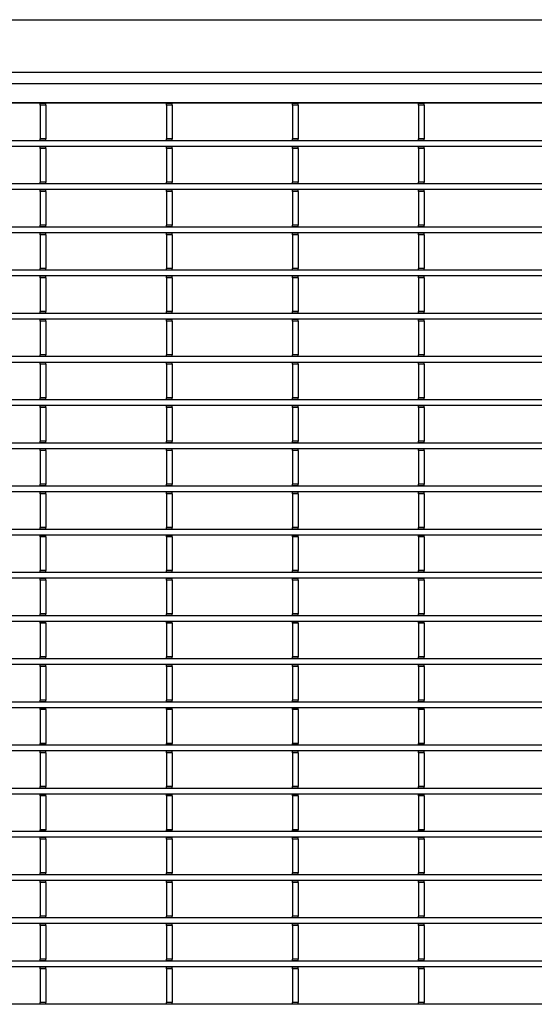
# Model space of a CAD drawing. Units: millimetres. Extents: x 1695 to 98743, y -25804 to 21589.
# Drawn here: x 4005 to 4141, y -1863 to -1603 of the extents above; entities that cross this region are included whole.
import ezdxf

# ---------------------------------------------------------------- set-up
doc = ezdxf.new("R2010")
doc.units = ezdxf.units.MM
doc.header["$LTSCALE"] = 50
doc.layers.add('376130', color=7, linetype='Continuous')
doc.layers.add('377245', color=7, linetype='Continuous')

# ---------------------------------------------------------------- blocks, each defined once
blk = doc.blocks.new('1074578-M_001_Top_view')
for p, q in [((-548.5, -160), (548.5, -160)), ((-547, -163), (547, -163)), ((-542, -168), (542, -168)), ((540.5, -168.25), (-540.5, -168.25)), ((215.7, -168.32), (215.7, -168.25)), ((217.2, -168.32), (215.7, -168.32)), ((215.7, -168.75), (215.7, -168.32)), ((217.2, -168.75), (215.7, -168.75)), ((215.7, -168.75), (215.7, -177.65)), ((217.2, -168.32), (217.2, -168.25)), ((217.2, -168.75), (217.2, -168.32)), ((217.2, -168.75), (217.2, -177.65)), ((249, -168.32), (249, -168.25)), ((250.5, -168.32), (249, -168.32)), ((249, -168.75), (249, -168.32)), ((250.5, -168.75), (249, -168.75)), ((249, -168.75), (249, -177.65)), ((250.5, -168.32), (250.5, -168.25)), ((250.5, -168.75), (250.5, -168.32)), ((250.5, -168.75), (250.5, -177.65)), ((282.3, -168.32), (282.3, -168.25)), ((283.8, -168.32), (282.3, -168.32)), ((282.3, -168.75), (282.3, -168.32)), ((283.8, -168.75), (282.3, -168.75)), ((282.3, -168.75), (282.3, -177.65)), ((283.8, -168.32), (283.8, -168.25)), ((283.8, -168.75), (283.8, -168.32)), ((283.8, -168.75), (283.8, -177.65)), ((315.6, -168.32), (315.6, -168.25)), ((317.1, -168.32), (315.6, -168.32)), ((315.6, -168.75), (315.6, -168.32)), ((317.1, -168.75), (315.6, -168.75)), ((315.6, -168.75), (315.6, -177.65)), ((317.1, -168.32), (317.1, -168.25)), ((317.1, -168.75), (317.1, -168.32)), ((317.1, -168.75), (317.1, -177.65)), ((540.5, -178.15), (-540.5, -178.15)), ((217.2, -177.65), (215.7, -177.65)), ((215.7, -178.08), (215.7, -177.65)), ((217.2, -178.08), (215.7, -178.08)), ((215.7, -178.15), (215.7, -178.08)), ((217.2, -178.08), (217.2, -177.65)), ((217.2, -178.15), (217.2, -178.08)), ((250.5, -177.65), (249, -177.65)), ((249, -178.08), (249, -177.65)), ((250.5, -178.08), (249, -178.08)), ((249, -178.15), (249, -178.08)), ((250.5, -178.08), (250.5, -177.65)), ((250.5, -178.15), (250.5, -178.08)), ((283.8, -177.65), (282.3, -177.65)), ((282.3, -178.08), (282.3, -177.65)), ((283.8, -178.08), (282.3, -178.08)), ((282.3, -178.15), (282.3, -178.08)), ((283.8, -178.08), (283.8, -177.65)), ((283.8, -178.15), (283.8, -178.08)), ((317.1, -177.65), (315.6, -177.65)), ((315.6, -178.08), (315.6, -177.65)), ((317.1, -178.08), (315.6, -178.08)), ((315.6, -178.15), (315.6, -178.08)), ((317.1, -178.08), (317.1, -177.65)), ((317.1, -178.15), (317.1, -178.08)), ((540.5, -179.65), (-540.5, -179.65)), ((215.7, -179.73), (215.7, -179.65)), ((217.2, -179.73), (215.7, -179.73)), ((215.7, -180.15), (215.7, -179.73)), ((217.2, -180.15), (215.7, -180.15)), ((215.7, -180.15), (215.7, -189.05)), ((217.2, -179.73), (217.2, -179.65)), ((217.2, -180.15), (217.2, -179.73)), ((217.2, -180.15), (217.2, -189.05)), ((249, -179.73), (249, -179.65)), ((250.5, -179.73), (249, -179.73)), ((249, -180.15), (249, -179.73)), ((250.5, -180.15), (249, -180.15)), ((249, -180.15), (249, -189.05)), ((250.5, -179.73), (250.5, -179.65)), ((250.5, -180.15), (250.5, -179.73)), ((250.5, -180.15), (250.5, -189.05)), ((282.3, -179.73), (282.3, -179.65)), ((283.8, -179.73), (282.3, -179.73)), ((282.3, -180.15), (282.3, -179.73)), ((283.8, -180.15), (282.3, -180.15)), ((282.3, -180.15), (282.3, -189.05)), ((283.8, -179.73), (283.8, -179.65)), ((283.8, -180.15), (283.8, -179.73)), ((283.8, -180.15), (283.8, -189.05)), ((315.6, -179.73), (315.6, -179.65)), ((317.1, -179.73), (315.6, -179.73)), ((315.6, -180.15), (315.6, -179.73)), ((317.1, -180.15), (315.6, -180.15)), ((315.6, -180.15), (315.6, -189.05)), ((317.1, -179.73), (317.1, -179.65)), ((317.1, -180.15), (317.1, -179.73)), ((317.1, -180.15), (317.1, -189.05)), ((540.5, -189.55), (-540.5, -189.55)), ((217.2, -189.05), (215.7, -189.05)), ((215.7, -189.48), (215.7, -189.05)), ((217.2, -189.48), (215.7, -189.48)), ((215.7, -189.55), (215.7, -189.48)), ((217.2, -189.48), (217.2, -189.05)), ((217.2, -189.55), (217.2, -189.48)), ((250.5, -189.05), (249, -189.05)), ((249, -189.48), (249, -189.05)), ((250.5, -189.48), (249, -189.48)), ((249, -189.55), (249, -189.48)), ((250.5, -189.48), (250.5, -189.05)), ((250.5, -189.55), (250.5, -189.48)), ((283.8, -189.05), (282.3, -189.05)), ((282.3, -189.48), (282.3, -189.05)), ((283.8, -189.48), (282.3, -189.48)), ((282.3, -189.55), (282.3, -189.48)), ((283.8, -189.48), (283.8, -189.05)), ((283.8, -189.55), (283.8, -189.48)), ((317.1, -189.05), (315.6, -189.05)), ((315.6, -189.48), (315.6, -189.05)), ((317.1, -189.48), (315.6, -189.48)), ((315.6, -189.55), (315.6, -189.48)), ((317.1, -189.48), (317.1, -189.05)), ((317.1, -189.55), (317.1, -189.48)), ((540.5, -191.05), (-540.5, -191.05)), ((215.7, -191.13), (215.7, -191.05)), ((217.2, -191.13), (215.7, -191.13)), ((215.7, -191.55), (215.7, -191.13)), ((217.2, -191.55), (215.7, -191.55)), ((215.7, -191.55), (215.7, -200.45)), ((217.2, -191.13), (217.2, -191.05)), ((217.2, -191.55), (217.2, -191.13)), ((217.2, -191.55), (217.2, -200.45)), ((249, -191.13), (249, -191.05)), ((250.5, -191.13), (249, -191.13)), ((249, -191.55), (249, -191.13)), ((250.5, -191.55), (249, -191.55)), ((249, -191.55), (249, -200.45)), ((250.5, -191.13), (250.5, -191.05)), ((250.5, -191.55), (250.5, -191.13)), ((250.5, -191.55), (250.5, -200.45)), ((282.3, -191.13), (282.3, -191.05)), ((283.8, -191.13), (282.3, -191.13)), ((282.3, -191.55), (282.3, -191.13)), ((283.8, -191.55), (282.3, -191.55)), ((282.3, -191.55), (282.3, -200.45)), ((283.8, -191.13), (283.8, -191.05)), ((283.8, -191.55), (283.8, -191.13)), ((283.8, -191.55), (283.8, -200.45)), ((315.6, -191.13), (315.6, -191.05)), ((317.1, -191.13), (315.6, -191.13)), ((315.6, -191.55), (315.6, -191.13)), ((317.1, -191.55), (315.6, -191.55)), ((315.6, -191.55), (315.6, -200.45)), ((317.1, -191.13), (317.1, -191.05)), ((317.1, -191.55), (317.1, -191.13)), ((317.1, -191.55), (317.1, -200.45)), ((540.5, -200.95), (-540.5, -200.95)), ((540.5, -202.45), (-540.5, -202.45)), ((217.2, -200.45), (215.7, -200.45)), ((215.7, -200.88), (215.7, -200.45)), ((217.2, -200.88), (215.7, -200.88)), ((215.7, -200.95), (215.7, -200.88)), ((215.7, -202.53), (215.7, -202.45)), ((217.2, -202.53), (215.7, -202.53)), ((215.7, -202.95), (215.7, -202.53)), ((217.2, -200.88), (217.2, -200.45)), ((217.2, -200.95), (217.2, -200.88)), ((217.2, -202.53), (217.2, -202.45)), ((217.2, -202.95), (217.2, -202.53)), ((250.5, -200.45), (249, -200.45)), ((249, -200.88), (249, -200.45)), ((250.5, -200.88), (249, -200.88)), ((249, -200.95), (249, -200.88)), ((249, -202.53), (249, -202.45)), ((250.5, -202.53), (249, -202.53)), ((249, -202.95), (249, -202.53)), ((250.5, -200.88), (250.5, -200.45)), ((250.5, -200.95), (250.5, -200.88)), ((250.5, -202.53), (250.5, -202.45)), ((250.5, -202.95), (250.5, -202.53)), ((283.8, -200.45), (282.3, -200.45)), ((282.3, -200.88), (282.3, -200.45)), ((283.8, -200.88), (282.3, -200.88)), ((282.3, -200.95), (282.3, -200.88)), ((282.3, -202.53), (282.3, -202.45)), ((283.8, -202.53), (282.3, -202.53)), ((282.3, -202.95), (282.3, -202.53)), ((283.8, -200.88), (283.8, -200.45)), ((283.8, -200.95), (283.8, -200.88)), ((283.8, -202.53), (283.8, -202.45)), ((283.8, -202.95), (283.8, -202.53)), ((317.1, -200.45), (315.6, -200.45)), ((315.6, -200.88), (315.6, -200.45)), ((317.1, -200.88), (315.6, -200.88)), ((315.6, -200.95), (315.6, -200.88)), ((315.6, -202.53), (315.6, -202.45)), ((317.1, -202.53), (315.6, -202.53)), ((315.6, -202.95), (315.6, -202.53)), ((317.1, -200.88), (317.1, -200.45)), ((317.1, -200.95), (317.1, -200.88)), ((317.1, -202.53), (317.1, -202.45)), ((317.1, -202.95), (317.1, -202.53)), ((217.2, -202.95), (215.7, -202.95)), ((215.7, -202.95), (215.7, -211.85)), ((217.2, -202.95), (217.2, -211.85)), ((250.5, -202.95), (249, -202.95)), ((249, -202.95), (249, -211.85)), ((250.5, -202.95), (250.5, -211.85)), ((283.8, -202.95), (282.3, -202.95)), ((282.3, -202.95), (282.3, -211.85)), ((283.8, -202.95), (283.8, -211.85)), ((317.1, -202.95), (315.6, -202.95)), ((315.6, -202.95), (315.6, -211.85)), ((317.1, -202.95), (317.1, -211.85)), ((540.5, -212.35), (-540.5, -212.35)), ((217.2, -211.85), (215.7, -211.85)), ((215.7, -212.28), (215.7, -211.85)), ((217.2, -212.28), (215.7, -212.28)), ((215.7, -212.35), (215.7, -212.28)), ((217.2, -212.28), (217.2, -211.85)), ((217.2, -212.35), (217.2, -212.28)), ((250.5, -211.85), (249, -211.85)), ((249, -212.28), (249, -211.85)), ((250.5, -212.28), (249, -212.28)), ((249, -212.35), (249, -212.28)), ((250.5, -212.28), (250.5, -211.85)), ((250.5, -212.35), (250.5, -212.28)), ((283.8, -211.85), (282.3, -211.85)), ((282.3, -212.28), (282.3, -211.85)), ((283.8, -212.28), (282.3, -212.28)), ((282.3, -212.35), (282.3, -212.28)), ((283.8, -212.28), (283.8, -211.85)), ((283.8, -212.35), (283.8, -212.28)), ((317.1, -211.85), (315.6, -211.85)), ((315.6, -212.28), (315.6, -211.85)), ((317.1, -212.28), (315.6, -212.28)), ((315.6, -212.35), (315.6, -212.28)), ((317.1, -212.28), (317.1, -211.85)), ((317.1, -212.35), (317.1, -212.28)), ((540.5, -213.85), (-540.5, -213.85)), ((215.7, -213.93), (215.7, -213.85)), ((217.2, -213.93), (215.7, -213.93)), ((215.7, -214.35), (215.7, -213.93)), ((217.2, -214.35), (215.7, -214.35)), ((215.7, -214.35), (215.7, -223.25)), ((217.2, -213.93), (217.2, -213.85)), ((217.2, -214.35), (217.2, -213.93)), ((217.2, -214.35), (217.2, -223.25)), ((249, -213.93), (249, -213.85)), ((250.5, -213.93), (249, -213.93)), ((249, -214.35), (249, -213.93)), ((250.5, -214.35), (249, -214.35)), ((249, -214.35), (249, -223.25)), ((250.5, -213.93), (250.5, -213.85)), ((250.5, -214.35), (250.5, -213.93)), ((250.5, -214.35), (250.5, -223.25)), ((282.3, -213.93), (282.3, -213.85)), ((283.8, -213.93), (282.3, -213.93)), ((282.3, -214.35), (282.3, -213.93)), ((283.8, -214.35), (282.3, -214.35)), ((282.3, -214.35), (282.3, -223.25)), ((283.8, -213.93), (283.8, -213.85)), ((283.8, -214.35), (283.8, -213.93)), ((283.8, -214.35), (283.8, -223.25)), ((315.6, -213.93), (315.6, -213.85)), ((317.1, -213.93), (315.6, -213.93)), ((315.6, -214.35), (315.6, -213.93)), ((317.1, -214.35), (315.6, -214.35)), ((315.6, -214.35), (315.6, -223.25)), ((317.1, -213.93), (317.1, -213.85)), ((317.1, -214.35), (317.1, -213.93)), ((317.1, -214.35), (317.1, -223.25)), ((217.2, -223.25), (215.7, -223.25)), ((215.7, -223.68), (215.7, -223.25)), ((217.2, -223.68), (217.2, -223.25)), ((250.5, -223.25), (249, -223.25)), ((249, -223.68), (249, -223.25)), ((250.5, -223.68), (250.5, -223.25)), ((283.8, -223.25), (282.3, -223.25)), ((282.3, -223.68), (282.3, -223.25)), ((283.8, -223.68), (283.8, -223.25)), ((317.1, -223.25), (315.6, -223.25)), ((315.6, -223.68), (315.6, -223.25)), ((317.1, -223.68), (317.1, -223.25)), ((540.5, -223.75), (-540.5, -223.75)), ((540.5, -225.25), (-540.5, -225.25)), ((217.2, -223.68), (215.7, -223.68)), ((215.7, -223.75), (215.7, -223.68)), ((215.7, -225.33), (215.7, -225.25)), ((217.2, -225.33), (215.7, -225.33)), ((215.7, -225.75), (215.7, -225.33)), ((217.2, -225.75), (215.7, -225.75)), ((215.7, -225.75), (215.7, -234.65)), ((217.2, -223.75), (217.2, -223.68)), ((217.2, -225.33), (217.2, -225.25)), ((217.2, -225.75), (217.2, -225.33)), ((217.2, -225.75), (217.2, -234.65)), ((250.5, -223.68), (249, -223.68)), ((249, -223.75), (249, -223.68)), ((249, -225.33), (249, -225.25)), ((250.5, -225.33), (249, -225.33)), ((249, -225.75), (249, -225.33)), ((250.5, -225.75), (249, -225.75)), ((249, -225.75), (249, -234.65)), ((250.5, -223.75), (250.5, -223.68)), ((250.5, -225.33), (250.5, -225.25)), ((250.5, -225.75), (250.5, -225.33)), ((250.5, -225.75), (250.5, -234.65)), ((283.8, -223.68), (282.3, -223.68)), ((282.3, -223.75), (282.3, -223.68)), ((282.3, -225.33), (282.3, -225.25)), ((283.8, -225.33), (282.3, -225.33)), ((282.3, -225.75), (282.3, -225.33)), ((283.8, -225.75), (282.3, -225.75)), ((282.3, -225.75), (282.3, -234.65)), ((283.8, -223.75), (283.8, -223.68)), ((283.8, -225.33), (283.8, -225.25)), ((283.8, -225.75), (283.8, -225.33)), ((283.8, -225.75), (283.8, -234.65)), ((317.1, -223.68), (315.6, -223.68)), ((315.6, -223.75), (315.6, -223.68)), ((315.6, -225.33), (315.6, -225.25)), ((317.1, -225.33), (315.6, -225.33)), ((315.6, -225.75), (315.6, -225.33)), ((317.1, -225.75), (315.6, -225.75)), ((315.6, -225.75), (315.6, -234.65)), ((317.1, -223.75), (317.1, -223.68)), ((317.1, -225.33), (317.1, -225.25)), ((317.1, -225.75), (317.1, -225.33)), ((317.1, -225.75), (317.1, -234.65)), ((540.5, -235.15), (-540.5, -235.15)), ((217.2, -234.65), (215.7, -234.65)), ((215.7, -235.08), (215.7, -234.65)), ((217.2, -235.08), (215.7, -235.08)), ((215.7, -235.15), (215.7, -235.08)), ((217.2, -235.08), (217.2, -234.65)), ((217.2, -235.15), (217.2, -235.08)), ((250.5, -234.65), (249, -234.65)), ((249, -235.08), (249, -234.65)), ((250.5, -235.08), (249, -235.08)), ((249, -235.15), (249, -235.08)), ((250.5, -235.08), (250.5, -234.65)), ((250.5, -235.15), (250.5, -235.08)), ((283.8, -234.65), (282.3, -234.65)), ((282.3, -235.08), (282.3, -234.65)), ((283.8, -235.08), (282.3, -235.08)), ((282.3, -235.15), (282.3, -235.08)), ((283.8, -235.08), (283.8, -234.65)), ((283.8, -235.15), (283.8, -235.08)), ((317.1, -234.65), (315.6, -234.65)), ((315.6, -235.08), (315.6, -234.65)), ((317.1, -235.08), (315.6, -235.08)), ((315.6, -235.15), (315.6, -235.08)), ((317.1, -235.08), (317.1, -234.65)), ((317.1, -235.15), (317.1, -235.08)), ((540.5, -236.65), (-540.5, -236.65)), ((215.7, -236.73), (215.7, -236.65)), ((217.2, -236.73), (215.7, -236.73)), ((215.7, -237.15), (215.7, -236.73)), ((217.2, -237.15), (215.7, -237.15)), ((215.7, -237.15), (215.7, -246.05)), ((217.2, -236.73), (217.2, -236.65)), ((217.2, -237.15), (217.2, -236.73)), ((217.2, -237.15), (217.2, -246.05)), ((249, -236.73), (249, -236.65)), ((250.5, -236.73), (249, -236.73)), ((249, -237.15), (249, -236.73)), ((250.5, -237.15), (249, -237.15)), ((249, -237.15), (249, -246.05)), ((250.5, -236.73), (250.5, -236.65)), ((250.5, -237.15), (250.5, -236.73)), ((250.5, -237.15), (250.5, -246.05)), ((282.3, -236.73), (282.3, -236.65)), ((283.8, -236.73), (282.3, -236.73)), ((282.3, -237.15), (282.3, -236.73)), ((283.8, -237.15), (282.3, -237.15)), ((282.3, -237.15), (282.3, -246.05)), ((283.8, -236.73), (283.8, -236.65)), ((283.8, -237.15), (283.8, -236.73)), ((283.8, -237.15), (283.8, -246.05)), ((315.6, -236.73), (315.6, -236.65)), ((317.1, -236.73), (315.6, -236.73)), ((315.6, -237.15), (315.6, -236.73)), ((317.1, -237.15), (315.6, -237.15)), ((315.6, -237.15), (315.6, -246.05)), ((317.1, -236.73), (317.1, -236.65)), ((317.1, -237.15), (317.1, -236.73)), ((317.1, -237.15), (317.1, -246.05)), ((540.5, -246.55), (-540.5, -246.55)), ((217.2, -246.05), (215.7, -246.05)), ((215.7, -246.48), (215.7, -246.05)), ((217.2, -246.48), (215.7, -246.48)), ((215.7, -246.55), (215.7, -246.48)), ((217.2, -246.48), (217.2, -246.05)), ((217.2, -246.55), (217.2, -246.48)), ((250.5, -246.05), (249, -246.05)), ((249, -246.48), (249, -246.05)), ((250.5, -246.48), (249, -246.48)), ((249, -246.55), (249, -246.48)), ((250.5, -246.48), (250.5, -246.05)), ((250.5, -246.55), (250.5, -246.48)), ((283.8, -246.05), (282.3, -246.05)), ((282.3, -246.48), (282.3, -246.05)), ((283.8, -246.48), (282.3, -246.48)), ((282.3, -246.55), (282.3, -246.48)), ((283.8, -246.48), (283.8, -246.05)), ((283.8, -246.55), (283.8, -246.48)), ((317.1, -246.05), (315.6, -246.05)), ((315.6, -246.48), (315.6, -246.05)), ((317.1, -246.48), (315.6, -246.48)), ((315.6, -246.55), (315.6, -246.48)), ((317.1, -246.48), (317.1, -246.05)), ((317.1, -246.55), (317.1, -246.48)), ((540.5, -248.05), (-540.5, -248.05)), ((215.7, -248.13), (215.7, -248.05)), ((217.2, -248.13), (215.7, -248.13)), ((215.7, -248.55), (215.7, -248.13)), ((217.2, -248.55), (215.7, -248.55)), ((215.7, -248.55), (215.7, -257.45)), ((217.2, -248.13), (217.2, -248.05)), ((217.2, -248.55), (217.2, -248.13)), ((217.2, -248.55), (217.2, -257.45)), ((249, -248.13), (249, -248.05)), ((250.5, -248.13), (249, -248.13)), ((249, -248.55), (249, -248.13)), ((250.5, -248.55), (249, -248.55)), ((249, -248.55), (249, -257.45)), ((250.5, -248.13), (250.5, -248.05)), ((250.5, -248.55), (250.5, -248.13)), ((250.5, -248.55), (250.5, -257.45)), ((282.3, -248.13), (282.3, -248.05)), ((283.8, -248.13), (282.3, -248.13)), ((282.3, -248.55), (282.3, -248.13)), ((283.8, -248.55), (282.3, -248.55)), ((282.3, -248.55), (282.3, -257.45)), ((283.8, -248.13), (283.8, -248.05)), ((283.8, -248.55), (283.8, -248.13)), ((283.8, -248.55), (283.8, -257.45)), ((315.6, -248.13), (315.6, -248.05)), ((317.1, -248.13), (315.6, -248.13)), ((315.6, -248.55), (315.6, -248.13)), ((317.1, -248.55), (315.6, -248.55)), ((315.6, -248.55), (315.6, -257.45)), ((317.1, -248.13), (317.1, -248.05)), ((317.1, -248.55), (317.1, -248.13)), ((317.1, -248.55), (317.1, -257.45)), ((540.5, -257.95), (-540.5, -257.95)), ((540.5, -259.45), (-540.5, -259.45)), ((217.2, -257.45), (215.7, -257.45)), ((215.7, -257.88), (215.7, -257.45)), ((217.2, -257.88), (215.7, -257.88)), ((215.7, -257.95), (215.7, -257.88)), ((215.7, -259.53), (215.7, -259.45)), ((217.2, -259.53), (215.7, -259.53)), ((215.7, -259.95), (215.7, -259.53)), ((217.2, -259.95), (215.7, -259.95)), ((215.7, -259.95), (215.7, -268.85)), ((217.2, -257.88), (217.2, -257.45)), ((217.2, -257.95), (217.2, -257.88)), ((217.2, -259.53), (217.2, -259.45)), ((217.2, -259.95), (217.2, -259.53)), ((217.2, -259.95), (217.2, -268.85)), ((250.5, -257.45), (249, -257.45)), ((249, -257.88), (249, -257.45)), ((250.5, -257.88), (249, -257.88)), ((249, -257.95), (249, -257.88)), ((249, -259.53), (249, -259.45)), ((250.5, -259.53), (249, -259.53)), ((249, -259.95), (249, -259.53)), ((250.5, -259.95), (249, -259.95)), ((249, -259.95), (249, -268.85)), ((250.5, -257.88), (250.5, -257.45)), ((250.5, -257.95), (250.5, -257.88)), ((250.5, -259.53), (250.5, -259.45)), ((250.5, -259.95), (250.5, -259.53)), ((250.5, -259.95), (250.5, -268.85)), ((283.8, -257.45), (282.3, -257.45)), ((282.3, -257.88), (282.3, -257.45)), ((283.8, -257.88), (282.3, -257.88)), ((282.3, -257.95), (282.3, -257.88)), ((282.3, -259.53), (282.3, -259.45)), ((283.8, -259.53), (282.3, -259.53)), ((282.3, -259.95), (282.3, -259.53)), ((283.8, -259.95), (282.3, -259.95)), ((282.3, -259.95), (282.3, -268.85)), ((283.8, -257.88), (283.8, -257.45)), ((283.8, -257.95), (283.8, -257.88)), ((283.8, -259.53), (283.8, -259.45)), ((283.8, -259.95), (283.8, -259.53)), ((283.8, -259.95), (283.8, -268.85)), ((317.1, -257.45), (315.6, -257.45)), ((315.6, -257.88), (315.6, -257.45)), ((317.1, -257.88), (315.6, -257.88)), ((315.6, -257.95), (315.6, -257.88)), ((315.6, -259.53), (315.6, -259.45)), ((317.1, -259.53), (315.6, -259.53)), ((315.6, -259.95), (315.6, -259.53)), ((317.1, -259.95), (315.6, -259.95)), ((315.6, -259.95), (315.6, -268.85)), ((317.1, -257.88), (317.1, -257.45)), ((317.1, -257.95), (317.1, -257.88)), ((317.1, -259.53), (317.1, -259.45)), ((317.1, -259.95), (317.1, -259.53)), ((317.1, -259.95), (317.1, -268.85)), ((540.5, -269.35), (-540.5, -269.35)), ((217.2, -268.85), (215.7, -268.85)), ((215.7, -269.28), (215.7, -268.85)), ((217.2, -269.28), (215.7, -269.28)), ((215.7, -269.35), (215.7, -269.28)), ((217.2, -269.28), (217.2, -268.85)), ((217.2, -269.35), (217.2, -269.28)), ((250.5, -268.85), (249, -268.85)), ((249, -269.28), (249, -268.85)), ((250.5, -269.28), (249, -269.28)), ((249, -269.35), (249, -269.28)), ((250.5, -269.28), (250.5, -268.85)), ((250.5, -269.35), (250.5, -269.28)), ((283.8, -268.85), (282.3, -268.85)), ((282.3, -269.28), (282.3, -268.85)), ((283.8, -269.28), (282.3, -269.28)), ((282.3, -269.35), (282.3, -269.28)), ((283.8, -269.28), (283.8, -268.85)), ((283.8, -269.35), (283.8, -269.28)), ((317.1, -268.85), (315.6, -268.85)), ((315.6, -269.28), (315.6, -268.85)), ((317.1, -269.28), (315.6, -269.28)), ((315.6, -269.35), (315.6, -269.28)), ((317.1, -269.28), (317.1, -268.85)), ((317.1, -269.35), (317.1, -269.28)), ((540.5, -270.85), (-540.5, -270.85)), ((215.7, -270.93), (215.7, -270.85)), ((217.2, -270.93), (215.7, -270.93)), ((215.7, -271.35), (215.7, -270.93)), ((217.2, -271.35), (215.7, -271.35)), ((215.7, -271.35), (215.7, -280.25)), ((217.2, -270.93), (217.2, -270.85)), ((217.2, -271.35), (217.2, -270.93)), ((217.2, -271.35), (217.2, -280.25)), ((249, -270.93), (249, -270.85)), ((250.5, -270.93), (249, -270.93)), ((249, -271.35), (249, -270.93)), ((250.5, -271.35), (249, -271.35)), ((249, -271.35), (249, -280.25)), ((250.5, -270.93), (250.5, -270.85)), ((250.5, -271.35), (250.5, -270.93)), ((250.5, -271.35), (250.5, -280.25)), ((282.3, -270.93), (282.3, -270.85)), ((283.8, -270.93), (282.3, -270.93)), ((282.3, -271.35), (282.3, -270.93)), ((283.8, -271.35), (282.3, -271.35)), ((282.3, -271.35), (282.3, -280.25)), ((283.8, -270.93), (283.8, -270.85)), ((283.8, -271.35), (283.8, -270.93)), ((283.8, -271.35), (283.8, -280.25)), ((315.6, -270.93), (315.6, -270.85)), ((317.1, -270.93), (315.6, -270.93)), ((315.6, -271.35), (315.6, -270.93)), ((317.1, -271.35), (315.6, -271.35)), ((315.6, -271.35), (315.6, -280.25)), ((317.1, -270.93), (317.1, -270.85)), ((317.1, -271.35), (317.1, -270.93)), ((317.1, -271.35), (317.1, -280.25)), ((540.5, -280.75), (-540.5, -280.75)), ((217.2, -280.25), (215.7, -280.25)), ((215.7, -280.68), (215.7, -280.25)), ((217.2, -280.68), (215.7, -280.68)), ((215.7, -280.75), (215.7, -280.68)), ((217.2, -280.68), (217.2, -280.25)), ((217.2, -280.75), (217.2, -280.68)), ((250.5, -280.25), (249, -280.25)), ((249, -280.68), (249, -280.25)), ((250.5, -280.68), (249, -280.68)), ((249, -280.75), (249, -280.68)), ((250.5, -280.68), (250.5, -280.25)), ((250.5, -280.75), (250.5, -280.68)), ((283.8, -280.25), (282.3, -280.25)), ((282.3, -280.68), (282.3, -280.25)), ((283.8, -280.68), (282.3, -280.68)), ((282.3, -280.75), (282.3, -280.68)), ((283.8, -280.68), (283.8, -280.25)), ((283.8, -280.75), (283.8, -280.68)), ((317.1, -280.25), (315.6, -280.25)), ((315.6, -280.68), (315.6, -280.25)), ((317.1, -280.68), (315.6, -280.68)), ((315.6, -280.75), (315.6, -280.68)), ((317.1, -280.68), (317.1, -280.25)), ((317.1, -280.75), (317.1, -280.68)), ((540.5, -282.25), (-540.5, -282.25)), ((215.7, -282.33), (215.7, -282.25)), ((217.2, -282.33), (215.7, -282.33)), ((215.7, -282.75), (215.7, -282.33)), ((217.2, -282.75), (215.7, -282.75)), ((215.7, -282.75), (215.7, -291.65)), ((217.2, -282.33), (217.2, -282.25)), ((217.2, -282.75), (217.2, -282.33)), ((217.2, -282.75), (217.2, -291.65)), ((249, -282.33), (249, -282.25)), ((250.5, -282.33), (249, -282.33)), ((249, -282.75), (249, -282.33)), ((250.5, -282.75), (249, -282.75)), ((249, -282.75), (249, -291.65)), ((250.5, -282.33), (250.5, -282.25)), ((250.5, -282.75), (250.5, -282.33)), ((250.5, -282.75), (250.5, -291.65)), ((282.3, -282.33), (282.3, -282.25)), ((283.8, -282.33), (282.3, -282.33)), ((282.3, -282.75), (282.3, -282.33)), ((283.8, -282.75), (282.3, -282.75)), ((282.3, -282.75), (282.3, -291.65)), ((283.8, -282.33), (283.8, -282.25)), ((283.8, -282.75), (283.8, -282.33)), ((283.8, -282.75), (283.8, -291.65)), ((315.6, -282.33), (315.6, -282.25)), ((317.1, -282.33), (315.6, -282.33)), ((315.6, -282.75), (315.6, -282.33)), ((317.1, -282.75), (315.6, -282.75)), ((315.6, -282.75), (315.6, -291.65)), ((317.1, -282.33), (317.1, -282.25)), ((317.1, -282.75), (317.1, -282.33)), ((317.1, -282.75), (317.1, -291.65)), ((540.5, -292.15), (-540.5, -292.15)), ((540.5, -293.65), (-540.5, -293.65)), ((217.2, -291.65), (215.7, -291.65)), ((215.7, -292.08), (215.7, -291.65)), ((217.2, -292.08), (215.7, -292.08)), ((215.7, -292.15), (215.7, -292.08)), ((215.7, -293.73), (215.7, -293.65)), ((217.2, -293.73), (215.7, -293.73)), ((215.7, -294.15), (215.7, -293.73)), ((217.2, -292.08), (217.2, -291.65)), ((217.2, -292.15), (217.2, -292.08)), ((217.2, -293.73), (217.2, -293.65)), ((217.2, -294.15), (217.2, -293.73)), ((250.5, -291.65), (249, -291.65)), ((249, -292.08), (249, -291.65)), ((250.5, -292.08), (249, -292.08)), ((249, -292.15), (249, -292.08)), ((249, -293.73), (249, -293.65)), ((250.5, -293.73), (249, -293.73)), ((249, -294.15), (249, -293.73)), ((250.5, -292.08), (250.5, -291.65)), ((250.5, -292.15), (250.5, -292.08)), ((250.5, -293.73), (250.5, -293.65)), ((250.5, -294.15), (250.5, -293.73)), ((283.8, -291.65), (282.3, -291.65)), ((282.3, -292.08), (282.3, -291.65)), ((283.8, -292.08), (282.3, -292.08)), ((282.3, -292.15), (282.3, -292.08)), ((282.3, -293.73), (282.3, -293.65)), ((283.8, -293.73), (282.3, -293.73)), ((282.3, -294.15), (282.3, -293.73)), ((283.8, -292.08), (283.8, -291.65)), ((283.8, -292.15), (283.8, -292.08)), ((283.8, -293.73), (283.8, -293.65)), ((283.8, -294.15), (283.8, -293.73)), ((317.1, -291.65), (315.6, -291.65)), ((315.6, -292.08), (315.6, -291.65)), ((317.1, -292.08), (315.6, -292.08)), ((315.6, -292.15), (315.6, -292.08)), ((315.6, -293.73), (315.6, -293.65)), ((317.1, -293.73), (315.6, -293.73)), ((315.6, -294.15), (315.6, -293.73)), ((317.1, -292.08), (317.1, -291.65)), ((317.1, -292.15), (317.1, -292.08)), ((317.1, -293.73), (317.1, -293.65)), ((317.1, -294.15), (317.1, -293.73)), ((217.2, -294.15), (215.7, -294.15)), ((215.7, -294.15), (215.7, -303.05)), ((217.2, -294.15), (217.2, -303.05)), ((250.5, -294.15), (249, -294.15)), ((249, -294.15), (249, -303.05)), ((250.5, -294.15), (250.5, -303.05)), ((283.8, -294.15), (282.3, -294.15)), ((282.3, -294.15), (282.3, -303.05)), ((283.8, -294.15), (283.8, -303.05)), ((317.1, -294.15), (315.6, -294.15)), ((315.6, -294.15), (315.6, -303.05)), ((317.1, -294.15), (317.1, -303.05)), ((540.5, -303.55), (-540.5, -303.55)), ((217.2, -303.05), (215.7, -303.05)), ((215.7, -303.48), (215.7, -303.05)), ((217.2, -303.48), (215.7, -303.48)), ((215.7, -303.55), (215.7, -303.48)), ((217.2, -303.48), (217.2, -303.05)), ((217.2, -303.55), (217.2, -303.48)), ((250.5, -303.05), (249, -303.05)), ((249, -303.48), (249, -303.05)), ((250.5, -303.48), (249, -303.48)), ((249, -303.55), (249, -303.48)), ((250.5, -303.48), (250.5, -303.05)), ((250.5, -303.55), (250.5, -303.48)), ((283.8, -303.05), (282.3, -303.05)), ((282.3, -303.48), (282.3, -303.05)), ((283.8, -303.48), (282.3, -303.48)), ((282.3, -303.55), (282.3, -303.48)), ((283.8, -303.48), (283.8, -303.05)), ((283.8, -303.55), (283.8, -303.48)), ((317.1, -303.05), (315.6, -303.05)), ((315.6, -303.48), (315.6, -303.05)), ((317.1, -303.48), (315.6, -303.48)), ((315.6, -303.55), (315.6, -303.48)), ((317.1, -303.48), (317.1, -303.05)), ((317.1, -303.55), (317.1, -303.48)), ((540.5, -305.05), (-540.5, -305.05)), ((215.7, -305.13), (215.7, -305.05)), ((217.2, -305.13), (215.7, -305.13)), ((215.7, -305.55), (215.7, -305.13)), ((217.2, -305.55), (215.7, -305.55)), ((215.7, -305.55), (215.7, -314.45)), ((217.2, -305.13), (217.2, -305.05)), ((217.2, -305.55), (217.2, -305.13)), ((217.2, -305.55), (217.2, -314.45)), ((249, -305.13), (249, -305.05)), ((250.5, -305.13), (249, -305.13)), ((249, -305.55), (249, -305.13)), ((250.5, -305.55), (249, -305.55)), ((249, -305.55), (249, -314.45)), ((250.5, -305.13), (250.5, -305.05)), ((250.5, -305.55), (250.5, -305.13)), ((250.5, -305.55), (250.5, -314.45)), ((282.3, -305.13), (282.3, -305.05)), ((283.8, -305.13), (282.3, -305.13)), ((282.3, -305.55), (282.3, -305.13)), ((283.8, -305.55), (282.3, -305.55)), ((282.3, -305.55), (282.3, -314.45)), ((283.8, -305.13), (283.8, -305.05)), ((283.8, -305.55), (283.8, -305.13)), ((283.8, -305.55), (283.8, -314.45)), ((315.6, -305.13), (315.6, -305.05)), ((317.1, -305.13), (315.6, -305.13)), ((315.6, -305.55), (315.6, -305.13)), ((317.1, -305.55), (315.6, -305.55)), ((315.6, -305.55), (315.6, -314.45)), ((317.1, -305.13), (317.1, -305.05)), ((317.1, -305.55), (317.1, -305.13)), ((317.1, -305.55), (317.1, -314.45)), ((217.2, -314.45), (215.7, -314.45)), ((215.7, -314.88), (215.7, -314.45)), ((217.2, -314.88), (217.2, -314.45)), ((250.5, -314.45), (249, -314.45)), ((249, -314.88), (249, -314.45)), ((250.5, -314.88), (250.5, -314.45)), ((283.8, -314.45), (282.3, -314.45)), ((282.3, -314.88), (282.3, -314.45)), ((283.8, -314.88), (283.8, -314.45)), ((317.1, -314.45), (315.6, -314.45)), ((315.6, -314.88), (315.6, -314.45)), ((317.1, -314.88), (317.1, -314.45)), ((540.5, -314.95), (-540.5, -314.95)), ((540.5, -316.45), (-540.5, -316.45)), ((217.2, -314.88), (215.7, -314.88)), ((215.7, -314.95), (215.7, -314.88)), ((215.7, -316.53), (215.7, -316.45)), ((217.2, -316.53), (215.7, -316.53)), ((215.7, -316.95), (215.7, -316.53)), ((217.2, -316.95), (215.7, -316.95)), ((215.7, -316.95), (215.7, -325.85)), ((217.2, -314.95), (217.2, -314.88)), ((217.2, -316.53), (217.2, -316.45)), ((217.2, -316.95), (217.2, -316.53)), ((217.2, -316.95), (217.2, -325.85)), ((250.5, -314.88), (249, -314.88)), ((249, -314.95), (249, -314.88)), ((249, -316.53), (249, -316.45)), ((250.5, -316.53), (249, -316.53)), ((249, -316.95), (249, -316.53)), ((250.5, -316.95), (249, -316.95)), ((249, -316.95), (249, -325.85)), ((250.5, -314.95), (250.5, -314.88)), ((250.5, -316.53), (250.5, -316.45)), ((250.5, -316.95), (250.5, -316.53)), ((250.5, -316.95), (250.5, -325.85)), ((283.8, -314.88), (282.3, -314.88)), ((282.3, -314.95), (282.3, -314.88)), ((282.3, -316.53), (282.3, -316.45)), ((283.8, -316.53), (282.3, -316.53)), ((282.3, -316.95), (282.3, -316.53)), ((283.8, -316.95), (282.3, -316.95)), ((282.3, -316.95), (282.3, -325.85)), ((283.8, -314.95), (283.8, -314.88)), ((283.8, -316.53), (283.8, -316.45)), ((283.8, -316.95), (283.8, -316.53)), ((283.8, -316.95), (283.8, -325.85)), ((317.1, -314.88), (315.6, -314.88)), ((315.6, -314.95), (315.6, -314.88)), ((315.6, -316.53), (315.6, -316.45)), ((317.1, -316.53), (315.6, -316.53)), ((315.6, -316.95), (315.6, -316.53)), ((317.1, -316.95), (315.6, -316.95)), ((315.6, -316.95), (315.6, -325.85)), ((317.1, -314.95), (317.1, -314.88)), ((317.1, -316.53), (317.1, -316.45)), ((317.1, -316.95), (317.1, -316.53)), ((317.1, -316.95), (317.1, -325.85)), ((540.5, -326.35), (-540.5, -326.35)), ((217.2, -325.85), (215.7, -325.85)), ((215.7, -326.28), (215.7, -325.85)), ((217.2, -326.28), (215.7, -326.28)), ((215.7, -326.35), (215.7, -326.28)), ((217.2, -326.28), (217.2, -325.85)), ((217.2, -326.35), (217.2, -326.28)), ((250.5, -325.85), (249, -325.85)), ((249, -326.28), (249, -325.85)), ((250.5, -326.28), (249, -326.28)), ((249, -326.35), (249, -326.28)), ((250.5, -326.28), (250.5, -325.85)), ((250.5, -326.35), (250.5, -326.28)), ((283.8, -325.85), (282.3, -325.85)), ((282.3, -326.28), (282.3, -325.85)), ((283.8, -326.28), (282.3, -326.28)), ((282.3, -326.35), (282.3, -326.28)), ((283.8, -326.28), (283.8, -325.85)), ((283.8, -326.35), (283.8, -326.28)), ((317.1, -325.85), (315.6, -325.85)), ((315.6, -326.28), (315.6, -325.85)), ((317.1, -326.28), (315.6, -326.28)), ((315.6, -326.35), (315.6, -326.28)), ((317.1, -326.28), (317.1, -325.85)), ((317.1, -326.35), (317.1, -326.28)), ((540.5, -327.85), (-540.5, -327.85)), ((215.7, -327.93), (215.7, -327.85)), ((217.2, -327.93), (215.7, -327.93)), ((215.7, -328.35), (215.7, -327.93)), ((217.2, -328.35), (215.7, -328.35)), ((215.7, -328.35), (215.7, -337.25)), ((217.2, -327.93), (217.2, -327.85)), ((217.2, -328.35), (217.2, -327.93)), ((217.2, -328.35), (217.2, -337.25)), ((249, -327.93), (249, -327.85)), ((250.5, -327.93), (249, -327.93)), ((249, -328.35), (249, -327.93)), ((250.5, -328.35), (249, -328.35)), ((249, -328.35), (249, -337.25)), ((250.5, -327.93), (250.5, -327.85)), ((250.5, -328.35), (250.5, -327.93)), ((250.5, -328.35), (250.5, -337.25)), ((282.3, -327.93), (282.3, -327.85)), ((283.8, -327.93), (282.3, -327.93)), ((282.3, -328.35), (282.3, -327.93)), ((283.8, -328.35), (282.3, -328.35)), ((282.3, -328.35), (282.3, -337.25)), ((283.8, -327.93), (283.8, -327.85)), ((283.8, -328.35), (283.8, -327.93)), ((283.8, -328.35), (283.8, -337.25)), ((315.6, -327.93), (315.6, -327.85)), ((317.1, -327.93), (315.6, -327.93)), ((315.6, -328.35), (315.6, -327.93)), ((317.1, -328.35), (315.6, -328.35)), ((315.6, -328.35), (315.6, -337.25)), ((317.1, -327.93), (317.1, -327.85)), ((317.1, -328.35), (317.1, -327.93)), ((317.1, -328.35), (317.1, -337.25)), ((540.5, -337.75), (-540.5, -337.75)), ((217.2, -337.25), (215.7, -337.25)), ((215.7, -337.68), (215.7, -337.25)), ((217.2, -337.68), (215.7, -337.68)), ((215.7, -337.75), (215.7, -337.68)), ((217.2, -337.68), (217.2, -337.25)), ((217.2, -337.75), (217.2, -337.68)), ((250.5, -337.25), (249, -337.25)), ((249, -337.68), (249, -337.25)), ((250.5, -337.68), (249, -337.68)), ((249, -337.75), (249, -337.68)), ((250.5, -337.68), (250.5, -337.25)), ((250.5, -337.75), (250.5, -337.68)), ((283.8, -337.25), (282.3, -337.25)), ((282.3, -337.68), (282.3, -337.25)), ((283.8, -337.68), (282.3, -337.68)), ((282.3, -337.75), (282.3, -337.68)), ((283.8, -337.68), (283.8, -337.25)), ((283.8, -337.75), (283.8, -337.68)), ((317.1, -337.25), (315.6, -337.25)), ((315.6, -337.68), (315.6, -337.25)), ((317.1, -337.68), (315.6, -337.68)), ((315.6, -337.75), (315.6, -337.68)), ((317.1, -337.68), (317.1, -337.25)), ((317.1, -337.75), (317.1, -337.68)), ((540.5, -339.25), (-540.5, -339.25)), ((215.7, -339.33), (215.7, -339.25)), ((217.2, -339.33), (215.7, -339.33)), ((215.7, -339.75), (215.7, -339.33)), ((217.2, -339.75), (215.7, -339.75)), ((215.7, -339.75), (215.7, -348.65)), ((217.2, -339.33), (217.2, -339.25)), ((217.2, -339.75), (217.2, -339.33)), ((217.2, -339.75), (217.2, -348.65)), ((249, -339.33), (249, -339.25)), ((250.5, -339.33), (249, -339.33)), ((249, -339.75), (249, -339.33)), ((250.5, -339.75), (249, -339.75)), ((249, -339.75), (249, -348.65)), ((250.5, -339.33), (250.5, -339.25)), ((250.5, -339.75), (250.5, -339.33)), ((250.5, -339.75), (250.5, -348.65)), ((282.3, -339.33), (282.3, -339.25)), ((283.8, -339.33), (282.3, -339.33)), ((282.3, -339.75), (282.3, -339.33)), ((283.8, -339.75), (282.3, -339.75)), ((282.3, -339.75), (282.3, -348.65)), ((283.8, -339.33), (283.8, -339.25)), ((283.8, -339.75), (283.8, -339.33)), ((283.8, -339.75), (283.8, -348.65)), ((315.6, -339.33), (315.6, -339.25)), ((317.1, -339.33), (315.6, -339.33)), ((315.6, -339.75), (315.6, -339.33)), ((317.1, -339.75), (315.6, -339.75)), ((315.6, -339.75), (315.6, -348.65)), ((317.1, -339.33), (317.1, -339.25)), ((317.1, -339.75), (317.1, -339.33)), ((317.1, -339.75), (317.1, -348.65)), ((540.5, -349.15), (-540.5, -349.15)), ((540.5, -350.65), (-540.5, -350.65)), ((217.2, -348.65), (215.7, -348.65)), ((215.7, -349.08), (215.7, -348.65)), ((217.2, -349.08), (215.7, -349.08)), ((215.7, -349.15), (215.7, -349.08)), ((215.7, -350.73), (215.7, -350.65)), ((217.2, -350.73), (215.7, -350.73)), ((215.7, -351.15), (215.7, -350.73)), ((217.2, -349.08), (217.2, -348.65)), ((217.2, -349.15), (217.2, -349.08)), ((217.2, -350.73), (217.2, -350.65)), ((217.2, -351.15), (217.2, -350.73)), ((250.5, -348.65), (249, -348.65)), ((249, -349.08), (249, -348.65)), ((250.5, -349.08), (249, -349.08)), ((249, -349.15), (249, -349.08)), ((249, -350.73), (249, -350.65)), ((250.5, -350.73), (249, -350.73)), ((249, -351.15), (249, -350.73)), ((250.5, -349.08), (250.5, -348.65)), ((250.5, -349.15), (250.5, -349.08)), ((250.5, -350.73), (250.5, -350.65)), ((250.5, -351.15), (250.5, -350.73)), ((283.8, -348.65), (282.3, -348.65)), ((282.3, -349.08), (282.3, -348.65)), ((283.8, -349.08), (282.3, -349.08)), ((282.3, -349.15), (282.3, -349.08)), ((282.3, -350.73), (282.3, -350.65)), ((283.8, -350.73), (282.3, -350.73)), ((282.3, -351.15), (282.3, -350.73)), ((283.8, -349.08), (283.8, -348.65)), ((283.8, -349.15), (283.8, -349.08)), ((283.8, -350.73), (283.8, -350.65)), ((283.8, -351.15), (283.8, -350.73)), ((317.1, -348.65), (315.6, -348.65)), ((315.6, -349.08), (315.6, -348.65)), ((317.1, -349.08), (315.6, -349.08)), ((315.6, -349.15), (315.6, -349.08)), ((315.6, -350.73), (315.6, -350.65)), ((317.1, -350.73), (315.6, -350.73)), ((315.6, -351.15), (315.6, -350.73)), ((317.1, -349.08), (317.1, -348.65)), ((317.1, -349.15), (317.1, -349.08)), ((317.1, -350.73), (317.1, -350.65)), ((317.1, -351.15), (317.1, -350.73)), ((217.2, -351.15), (215.7, -351.15)), ((215.7, -351.15), (215.7, -360.05)), ((217.2, -351.15), (217.2, -360.05)), ((250.5, -351.15), (249, -351.15)), ((249, -351.15), (249, -360.05)), ((250.5, -351.15), (250.5, -360.05)), ((283.8, -351.15), (282.3, -351.15)), ((282.3, -351.15), (282.3, -360.05)), ((283.8, -351.15), (283.8, -360.05)), ((317.1, -351.15), (315.6, -351.15)), ((315.6, -351.15), (315.6, -360.05)), ((317.1, -351.15), (317.1, -360.05)), ((540.5, -360.55), (-540.5, -360.55)), ((217.2, -360.05), (215.7, -360.05)), ((215.7, -360.48), (215.7, -360.05)), ((217.2, -360.48), (215.7, -360.48)), ((215.7, -360.55), (215.7, -360.48)), ((217.2, -360.48), (217.2, -360.05)), ((217.2, -360.55), (217.2, -360.48)), ((250.5, -360.05), (249, -360.05)), ((249, -360.48), (249, -360.05)), ((250.5, -360.48), (249, -360.48)), ((249, -360.55), (249, -360.48)), ((250.5, -360.48), (250.5, -360.05)), ((250.5, -360.55), (250.5, -360.48)), ((283.8, -360.05), (282.3, -360.05)), ((282.3, -360.48), (282.3, -360.05)), ((283.8, -360.48), (282.3, -360.48)), ((282.3, -360.55), (282.3, -360.48)), ((283.8, -360.48), (283.8, -360.05)), ((283.8, -360.55), (283.8, -360.48)), ((317.1, -360.05), (315.6, -360.05)), ((315.6, -360.48), (315.6, -360.05)), ((317.1, -360.48), (315.6, -360.48)), ((315.6, -360.55), (315.6, -360.48)), ((317.1, -360.48), (317.1, -360.05)), ((317.1, -360.55), (317.1, -360.48)), ((540.5, -362.05), (-540.5, -362.05)), ((215.7, -362.13), (215.7, -362.05)), ((217.2, -362.13), (215.7, -362.13)), ((215.7, -362.55), (215.7, -362.13)), ((217.2, -362.55), (215.7, -362.55)), ((215.7, -362.55), (215.7, -371.45)), ((217.2, -362.13), (217.2, -362.05)), ((217.2, -362.55), (217.2, -362.13)), ((217.2, -362.55), (217.2, -371.45)), ((249, -362.13), (249, -362.05)), ((250.5, -362.13), (249, -362.13)), ((249, -362.55), (249, -362.13)), ((250.5, -362.55), (249, -362.55)), ((249, -362.55), (249, -371.45)), ((250.5, -362.13), (250.5, -362.05)), ((250.5, -362.55), (250.5, -362.13)), ((250.5, -362.55), (250.5, -371.45)), ((282.3, -362.13), (282.3, -362.05)), ((283.8, -362.13), (282.3, -362.13)), ((282.3, -362.55), (282.3, -362.13)), ((283.8, -362.55), (282.3, -362.55)), ((282.3, -362.55), (282.3, -371.45)), ((283.8, -362.13), (283.8, -362.05)), ((283.8, -362.55), (283.8, -362.13)), ((283.8, -362.55), (283.8, -371.45)), ((315.6, -362.13), (315.6, -362.05)), ((317.1, -362.13), (315.6, -362.13)), ((315.6, -362.55), (315.6, -362.13)), ((317.1, -362.55), (315.6, -362.55)), ((315.6, -362.55), (315.6, -371.45)), ((317.1, -362.13), (317.1, -362.05)), ((317.1, -362.55), (317.1, -362.13)), ((317.1, -362.55), (317.1, -371.45)), ((217.2, -371.45), (215.7, -371.45)), ((215.7, -371.88), (215.7, -371.45)), ((217.2, -371.88), (217.2, -371.45)), ((250.5, -371.45), (249, -371.45)), ((249, -371.88), (249, -371.45)), ((250.5, -371.88), (250.5, -371.45)), ((283.8, -371.45), (282.3, -371.45)), ((282.3, -371.88), (282.3, -371.45)), ((283.8, -371.88), (283.8, -371.45)), ((317.1, -371.45), (315.6, -371.45)), ((315.6, -371.88), (315.6, -371.45)), ((317.1, -371.88), (317.1, -371.45)), ((540.5, -371.95), (-540.5, -371.95)), ((540.5, -373.45), (-540.5, -373.45)), ((217.2, -371.88), (215.7, -371.88)), ((215.7, -371.95), (215.7, -371.88)), ((215.7, -373.53), (215.7, -373.45)), ((217.2, -373.53), (215.7, -373.53)), ((215.7, -373.95), (215.7, -373.53)), ((217.2, -373.95), (215.7, -373.95)), ((215.7, -373.95), (215.7, -382.85)), ((217.2, -371.95), (217.2, -371.88)), ((217.2, -373.53), (217.2, -373.45)), ((217.2, -373.95), (217.2, -373.53)), ((217.2, -373.95), (217.2, -382.85)), ((250.5, -371.88), (249, -371.88)), ((249, -371.95), (249, -371.88)), ((249, -373.53), (249, -373.45)), ((250.5, -373.53), (249, -373.53)), ((249, -373.95), (249, -373.53)), ((250.5, -373.95), (249, -373.95)), ((249, -373.95), (249, -382.85)), ((250.5, -371.95), (250.5, -371.88)), ((250.5, -373.53), (250.5, -373.45)), ((250.5, -373.95), (250.5, -373.53)), ((250.5, -373.95), (250.5, -382.85)), ((283.8, -371.88), (282.3, -371.88)), ((282.3, -371.95), (282.3, -371.88)), ((282.3, -373.53), (282.3, -373.45)), ((283.8, -373.53), (282.3, -373.53)), ((282.3, -373.95), (282.3, -373.53)), ((283.8, -373.95), (282.3, -373.95)), ((282.3, -373.95), (282.3, -382.85)), ((283.8, -371.95), (283.8, -371.88)), ((283.8, -373.53), (283.8, -373.45)), ((283.8, -373.95), (283.8, -373.53)), ((283.8, -373.95), (283.8, -382.85)), ((317.1, -371.88), (315.6, -371.88)), ((315.6, -371.95), (315.6, -371.88)), ((315.6, -373.53), (315.6, -373.45)), ((317.1, -373.53), (315.6, -373.53)), ((315.6, -373.95), (315.6, -373.53)), ((317.1, -373.95), (315.6, -373.95)), ((315.6, -373.95), (315.6, -382.85)), ((317.1, -371.95), (317.1, -371.88)), ((317.1, -373.53), (317.1, -373.45)), ((317.1, -373.95), (317.1, -373.53)), ((317.1, -373.95), (317.1, -382.85)), ((540.5, -383.35), (-540.5, -383.35)), ((217.2, -382.85), (215.7, -382.85)), ((215.7, -383.28), (215.7, -382.85)), ((217.2, -383.28), (215.7, -383.28)), ((215.7, -383.35), (215.7, -383.28)), ((217.2, -383.28), (217.2, -382.85)), ((217.2, -383.35), (217.2, -383.28)), ((250.5, -382.85), (249, -382.85)), ((249, -383.28), (249, -382.85)), ((250.5, -383.28), (249, -383.28)), ((249, -383.35), (249, -383.28)), ((250.5, -383.28), (250.5, -382.85)), ((250.5, -383.35), (250.5, -383.28)), ((283.8, -382.85), (282.3, -382.85)), ((282.3, -383.28), (282.3, -382.85)), ((283.8, -383.28), (282.3, -383.28)), ((282.3, -383.35), (282.3, -383.28)), ((283.8, -383.28), (283.8, -382.85)), ((283.8, -383.35), (283.8, -383.28)), ((317.1, -382.85), (315.6, -382.85)), ((315.6, -383.28), (315.6, -382.85)), ((317.1, -383.28), (315.6, -383.28)), ((315.6, -383.35), (315.6, -383.28)), ((317.1, -383.28), (317.1, -382.85)), ((317.1, -383.35), (317.1, -383.28)), ((540.5, -384.85), (-540.5, -384.85)), ((215.7, -384.93), (215.7, -384.85)), ((217.2, -384.93), (215.7, -384.93)), ((215.7, -385.35), (215.7, -384.93)), ((217.2, -385.35), (215.7, -385.35)), ((215.7, -385.35), (215.7, -394.25)), ((217.2, -384.93), (217.2, -384.85)), ((217.2, -385.35), (217.2, -384.93)), ((217.2, -385.35), (217.2, -394.25)), ((249, -384.93), (249, -384.85)), ((250.5, -384.93), (249, -384.93)), ((249, -385.35), (249, -384.93)), ((250.5, -385.35), (249, -385.35)), ((249, -385.35), (249, -394.25)), ((250.5, -384.93), (250.5, -384.85)), ((250.5, -385.35), (250.5, -384.93)), ((250.5, -385.35), (250.5, -394.25)), ((282.3, -384.93), (282.3, -384.85)), ((283.8, -384.93), (282.3, -384.93)), ((282.3, -385.35), (282.3, -384.93)), ((283.8, -385.35), (282.3, -385.35)), ((282.3, -385.35), (282.3, -394.25)), ((283.8, -384.93), (283.8, -384.85)), ((283.8, -385.35), (283.8, -384.93)), ((283.8, -385.35), (283.8, -394.25)), ((315.6, -384.93), (315.6, -384.85)), ((317.1, -384.93), (315.6, -384.93)), ((315.6, -385.35), (315.6, -384.93)), ((317.1, -385.35), (315.6, -385.35)), ((315.6, -385.35), (315.6, -394.25)), ((317.1, -384.93), (317.1, -384.85)), ((317.1, -385.35), (317.1, -384.93)), ((317.1, -385.35), (317.1, -394.25)), ((540.5, -394.75), (-540.5, -394.75)), ((217.2, -394.25), (215.7, -394.25)), ((215.7, -394.68), (215.7, -394.25)), ((217.2, -394.68), (215.7, -394.68)), ((215.7, -394.75), (215.7, -394.68)), ((217.2, -394.68), (217.2, -394.25)), ((217.2, -394.75), (217.2, -394.68)), ((250.5, -394.25), (249, -394.25)), ((249, -394.68), (249, -394.25)), ((250.5, -394.68), (249, -394.68)), ((249, -394.75), (249, -394.68)), ((250.5, -394.68), (250.5, -394.25)), ((250.5, -394.75), (250.5, -394.68)), ((283.8, -394.25), (282.3, -394.25)), ((282.3, -394.68), (282.3, -394.25)), ((283.8, -394.68), (282.3, -394.68)), ((282.3, -394.75), (282.3, -394.68)), ((283.8, -394.68), (283.8, -394.25)), ((283.8, -394.75), (283.8, -394.68)), ((317.1, -394.25), (315.6, -394.25)), ((315.6, -394.68), (315.6, -394.25)), ((317.1, -394.68), (315.6, -394.68)), ((315.6, -394.75), (315.6, -394.68)), ((317.1, -394.68), (317.1, -394.25)), ((317.1, -394.75), (317.1, -394.68)), ((540.5, -396.25), (-540.5, -396.25)), ((215.7, -396.33), (215.7, -396.25)), ((217.2, -396.33), (215.7, -396.33)), ((215.7, -396.75), (215.7, -396.33)), ((217.2, -396.75), (215.7, -396.75)), ((215.7, -396.75), (215.7, -405.65)), ((217.2, -396.33), (217.2, -396.25)), ((217.2, -396.75), (217.2, -396.33)), ((217.2, -396.75), (217.2, -405.65)), ((249, -396.33), (249, -396.25)), ((250.5, -396.33), (249, -396.33)), ((249, -396.75), (249, -396.33)), ((250.5, -396.75), (249, -396.75)), ((249, -396.75), (249, -405.65)), ((250.5, -396.33), (250.5, -396.25)), ((250.5, -396.75), (250.5, -396.33)), ((250.5, -396.75), (250.5, -405.65)), ((282.3, -396.33), (282.3, -396.25)), ((283.8, -396.33), (282.3, -396.33)), ((282.3, -396.75), (282.3, -396.33)), ((283.8, -396.75), (282.3, -396.75)), ((282.3, -396.75), (282.3, -405.65)), ((283.8, -396.33), (283.8, -396.25)), ((283.8, -396.75), (283.8, -396.33)), ((283.8, -396.75), (283.8, -405.65)), ((315.6, -396.33), (315.6, -396.25)), ((317.1, -396.33), (315.6, -396.33)), ((315.6, -396.75), (315.6, -396.33)), ((317.1, -396.75), (315.6, -396.75)), ((315.6, -396.75), (315.6, -405.65)), ((317.1, -396.33), (317.1, -396.25)), ((317.1, -396.75), (317.1, -396.33)), ((317.1, -396.75), (317.1, -405.65)), ((540.5, -406.15), (-540.5, -406.15)), ((217.2, -405.65), (215.7, -405.65)), ((215.7, -406.08), (215.7, -405.65)), ((217.2, -406.08), (215.7, -406.08)), ((215.7, -406.15), (215.7, -406.08)), ((217.2, -406.08), (217.2, -405.65)), ((217.2, -406.15), (217.2, -406.08)), ((250.5, -405.65), (249, -405.65)), ((249, -406.08), (249, -405.65)), ((250.5, -406.08), (249, -406.08)), ((249, -406.15), (249, -406.08)), ((250.5, -406.08), (250.5, -405.65)), ((250.5, -406.15), (250.5, -406.08)), ((283.8, -405.65), (282.3, -405.65)), ((282.3, -406.08), (282.3, -405.65)), ((283.8, -406.08), (282.3, -406.08)), ((282.3, -406.15), (282.3, -406.08)), ((283.8, -406.08), (283.8, -405.65)), ((283.8, -406.15), (283.8, -406.08)), ((317.1, -405.65), (315.6, -405.65)), ((315.6, -406.08), (315.6, -405.65)), ((317.1, -406.08), (315.6, -406.08)), ((315.6, -406.15), (315.6, -406.08)), ((317.1, -406.08), (317.1, -405.65)), ((317.1, -406.15), (317.1, -406.08))]:
    blk.add_line(p, q)
blk = doc.blocks.new('1057827-M_004_Top_view')
blk.add_line((584.5, 151.05), (-584.5, 151.05))

msp = doc.modelspace()

# ---------------------------------------------------------------- block references
at = {"layer": '376130', "rotation": 180}
msp.add_blockref('1057827-M_004_Top_view', (3795.3, -1451.56), dxfattribs=at)
at = {"layer": '377245'}
msp.add_blockref('1074578-M_001_Top_view', (3795.03, -1456.43), dxfattribs=at)

doc.saveas('drawing.dxf')
